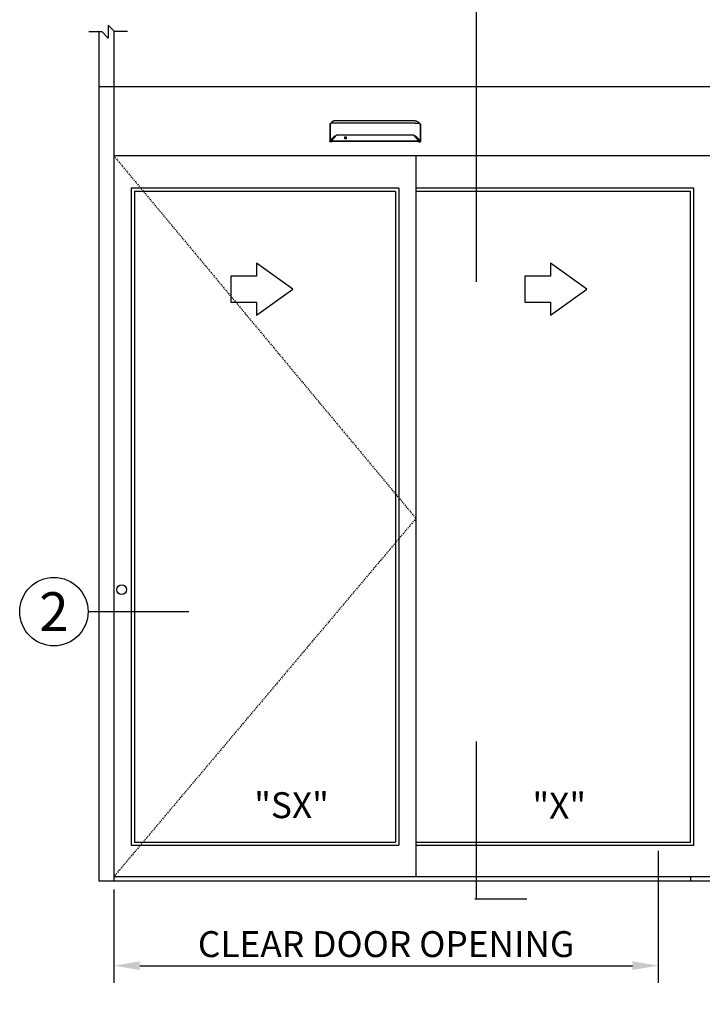
# Model space of a CAD drawing. Extents: x 593 to 1404, y 1272 to 2072.
# Drawn here: x 889 to 968, y 1434 to 1548 of the extents above; entities that cross this region are included whole.
import ezdxf
from ezdxf.enums import TextEntityAlignment as Align

# ---------------------------------------------------------------- set-up
doc = ezdxf.new("R2010")
doc.units = 0
doc.header["$MEASUREMENT"] = 0
doc.header["$PDMODE"] = 2
doc.header["$PDSIZE"] = -2
doc.linetypes.add('HIDDEN2', pattern=[0.1875, 0.125, -0.0625])
doc.layers.get('DEFPOINTS').update_dxf_attribs({"linetype": 'CONTINUOUS'})
for name, color, linetype in [('G-DETL-ACL', 32, 'CONTINUOUS'), ('G-DETL-DIMS', 31, 'CONTINUOUS'), ('G-DETL-FINE', 32, 'CONTINUOUS'), ('G-DETL-HIDN', 32, 'HIDDEN2'), ('G-DETL-NONTRSM', 32, 'CONTINUOUS'), ('G-DETL-TEXT', 31, 'CONTINUOUS'), ('G-DETL-TRSM', 32, 'CONTINUOUS')]:
    doc.layers.add(name, color=color, linetype=linetype)
doc.styles.add('ROMAND200', font='ROMAND.SHX', dxfattribs={"height": 0.125})
doc.styles.get("Standard").update_dxf_attribs({"font": 'romans.shx'})
doc.dimstyles.new('DIM32', dxfattribs={"dimscale": 32, "dimtxt": 0.09375, "dimasz": 0.09375, "dimexe": 0.0625, "dimexo": 0.03125, "dimgap": 0.03125, "dimtad": 1, "dimdec": 3, "dimzin": 4, "dimdsep": 46, "dimlunit": 5, "dimtxsty": 'Standard', "dimcen": -0.0625, "dimadec": 0, "dimazin": 0, "dimtfac": 1, "dimtdec": 3, "dimtofl": 0, "dimtmove": 0, "dimatfit": 3, "dimfxl": 0.06, "dimfrac": 2, "dimtolj": 1, "dimtzin": 4, "dimarcsym": 0})

# ---------------------------------------------------------------- blocks, each defined once
blk = doc.blocks.new('*D16')
at = {"layer": 'DEFPOINTS', "color": 0, "transparency": 16777216}
for p in [(963.29, 1452.47), (900.18, 1447.97), (963.29, 1438.15)]:
    blk.add_point(p, dxfattribs=at)
at = {"layer": 'G-DETL-DIMS', "color": 0, "lineweight": -2, "transparency": 16777216}
for p, q in [((963.29, 1451.47), (963.29, 1436.15)), ((900.18, 1446.97), (900.18, 1436.15)), ((903.18, 1438.15), (960.29, 1438.15))]:
    blk.add_line(p, q, dxfattribs=at)
at = {"layer": 'G-DETL-DIMS', "color": 0, "transparency": 16777216}
for points in [[(903.18, 1438.65), (903.18, 1437.65), (900.18, 1438.15)], [(960.29, 1438.65), (960.29, 1437.65), (963.29, 1438.15)]]:
    blk.add_solid(points, dxfattribs=at)
at = {"layer": 'G-DETL-DIMS', "color": 0, "transparency": 16777216, "insert": (931.73, 1440.65), "char_height": 3, "attachment_point": 5}
blk.add_mtext('\\A1;CLEAR DOOR OPENING', dxfattribs=at)

msp = doc.modelspace()

# ---------------------------------------------------------------- linework, layer by layer
at = {"layer": 'G-DETL-ACL'}
msp.add_circle((901.0762, 1481.7214), 0.5625, dxfattribs=at)
at = {"layer": 'G-DETL-FINE'}
for p, q in [((898.4301, 1539.9714), (898.4301, 1447.9714)), ((900.1801, 1539.9714), (900.1801, 1447.9714)), ((1001.5551, 1539.9714), (900.1801, 1539.9714)), ((925.2135, 1535.6377), (925.2234, 1535.665)), ((935.7066, 1535.6377), (935.6967, 1535.665)), ((1001.5551, 1531.9714), (900.1801, 1531.9714)), ((935.1985, 1531.9714), (935.1985, 1448.4714)), ((902.1801, 1528.2214), (902.1801, 1452.0964)), ((933.1985, 1528.2214), (902.1801, 1528.2214)), ((902.5551, 1527.8464), (902.5551, 1452.4714)), ((932.8235, 1527.8464), (902.5551, 1527.8464)), ((932.8235, 1527.8464), (932.8235, 1452.4714)), ((933.1985, 1528.2214), (933.1985, 1452.0964)), ((967.391, 1528.2214), (935.1985, 1528.2214)), ((967.016, 1527.8464), (935.1985, 1527.8464)), ((967.016, 1452.4714), (967.016, 1527.8464)), ((967.391, 1452.0964), (967.391, 1528.2214)), ((902.5551, 1452.4714), (932.8235, 1452.4714)), ((935.1985, 1452.4714), (967.016, 1452.4714)), ((902.1801, 1452.0964), (933.1985, 1452.0964)), ((935.1985, 1452.0964), (967.391, 1452.0964)), ((898.4301, 1447.9714), (1003.3051, 1447.9714)), ((900.1801, 1448.4714), (969.391, 1448.4714)), ((967.016, 1448.4714), (967.016, 1447.9714))]:
    msp.add_line(p, q, dxfattribs=at)
for points in [[(925.2135, 1535.6377), (925.2135, 1535.6374), (925.2133, 1535.6372), (925.2132, 1535.637), (925.2132, 1535.6366), (925.2131, 1535.6364), (925.2131, 1535.6362), (925.2131, 1535.6359), (925.213, 1535.6356), (925.213, 1535.6353), (925.213, 1535.6351)], [(925.213, 1535.6351), (925.213, 1533.6126)], [(925.2394, 1535.6848), (925.2372, 1535.683), (925.235, 1535.6811), (925.2331, 1535.6792), (925.2313, 1535.6774), (925.2295, 1535.6754), (925.228, 1535.6735), (925.2267, 1535.6713), (925.2254, 1535.6693), (925.2243, 1535.6671), (925.2234, 1535.665)], [(925.2364, 1535.6787), (925.2364, 1535.6793), (925.2365, 1535.6799), (925.2366, 1535.6806), (925.2368, 1535.6813), (925.2372, 1535.6819), (925.2375, 1535.6826), (925.2379, 1535.6832), (925.2383, 1535.6837), (925.2388, 1535.6843), (925.2394, 1535.6847)], [(925.2364, 1535.6787), (925.2364, 1533.6742)], [(925.314, 1535.743), (925.2394, 1535.6848)], [(925.4728, 1535.9105), (925.4728, 1535.9105), (925.4728, 1535.9104), (925.4727, 1535.9103), (925.4726, 1535.9103), (925.4726, 1535.9103), (925.4725, 1535.9102), (925.4724, 1535.91), (925.4723, 1535.91), (925.4722, 1535.9099), (925.4721, 1535.9098), (925.472, 1535.9098), (925.4719, 1535.9098), (925.4719, 1535.9097), (925.4719, 1535.9097), (925.4718, 1535.9097), (925.4718, 1535.9096), (925.4717, 1535.9096), (925.4716, 1535.9096), (925.4716, 1535.9094), (925.4716, 1535.9093), (925.4715, 1535.9093), (925.4714, 1535.9093), (925.4714, 1535.9093), (925.4713, 1535.9093), (925.4713, 1535.9092), (925.471, 1535.909), (925.4708, 1535.9088), (925.4706, 1535.9087), (925.4704, 1535.9085), (925.4701, 1535.9083), (925.4699, 1535.9081), (925.4697, 1535.908), (925.4695, 1535.9078), (925.4692, 1535.9076), (925.469, 1535.9074), (925.4689, 1535.9073), (925.4688, 1535.9072), (925.4687, 1535.9071), (925.4685, 1535.9071), (925.4684, 1535.907), (925.4683, 1535.9068), (925.4682, 1535.9068), (925.4681, 1535.9067), (925.468, 1535.9067), (925.4679, 1535.9065), (925.4674, 1535.9062), (925.4671, 1535.906), (925.4667, 1535.9056), (925.4663, 1535.9053), (925.4658, 1535.9049), (925.4655, 1535.9046), (925.4651, 1535.9044), (925.4647, 1535.9041), (925.4644, 1535.9037), (925.4639, 1535.9034), (925.4636, 1535.9032), (925.4634, 1535.9029), (925.463, 1535.9027), (925.4628, 1535.9024), (925.4625, 1535.9022), (925.4622, 1535.902), (925.4619, 1535.9018), (925.4617, 1535.9016), (925.4613, 1535.9013), (925.4611, 1535.9011), (925.4605, 1535.9007), (925.4599, 1535.9002), (925.4593, 1535.8997), (925.4588, 1535.8993), (925.4582, 1535.8989), (925.4576, 1535.8984), (925.457, 1535.8978), (925.4565, 1535.8974), (925.4558, 1535.897), (925.4552, 1535.8965), (925.4545, 1535.8959), (925.4539, 1535.8953), (925.4531, 1535.8948), (925.4523, 1535.8942), (925.4517, 1535.8936), (925.4509, 1535.893), (925.4503, 1535.8924), (925.4496, 1535.8918), (925.4488, 1535.8913), (925.4481, 1535.8906), (925.4474, 1535.89), (925.4466, 1535.8894), (925.4459, 1535.8888), (925.4451, 1535.8881), (925.4445, 1535.8876), (925.4437, 1535.887), (925.443, 1535.8863), (925.4422, 1535.8857), (925.4415, 1535.8851), (925.4407, 1535.8845), (925.44, 1535.8838), (925.4392, 1535.8831), (925.4385, 1535.8826), (925.4377, 1535.8819), (925.4369, 1535.8812), (925.4361, 1535.8805), (925.4354, 1535.88), (925.4346, 1535.8793), (925.4339, 1535.8786), (925.433, 1535.8779), (925.4306, 1535.8758), (925.4281, 1535.8736), (925.4255, 1535.8714), (925.4229, 1535.8692), (925.4204, 1535.8668), (925.4177, 1535.8644), (925.4151, 1535.862), (925.4124, 1535.8597), (925.4097, 1535.8572), (925.407, 1535.8546), (925.4051, 1535.8528), (925.4032, 1535.851), (925.4012, 1535.8491), (925.3993, 1535.8472), (925.3973, 1535.8454), (925.3954, 1535.8435), (925.3933, 1535.8416), (925.3913, 1535.8397), (925.3894, 1535.8378), (925.3873, 1535.8357), (925.3833, 1535.8317), (925.3791, 1535.8274), (925.3751, 1535.8231), (925.3709, 1535.8188), (925.3668, 1535.8143), (925.3626, 1535.8099), (925.3584, 1535.8052), (925.3543, 1535.8006), (925.3502, 1535.796), (925.3461, 1535.7912), (925.3438, 1535.7884), (925.3413, 1535.7856), (925.3389, 1535.7828), (925.3366, 1535.7799), (925.3343, 1535.777), (925.3319, 1535.7741), (925.3296, 1535.7713), (925.3273, 1535.7683), (925.325, 1535.7655), (925.3228, 1535.7625), (925.3205, 1535.7597), (925.3183, 1535.7567), (925.316, 1535.7538), (925.3139, 1535.7507), (925.3117, 1535.7478), (925.3095, 1535.7448), (925.3073, 1535.7418), (925.3053, 1535.7388), (925.3031, 1535.7359), (925.3011, 1535.733)], [(925.7991, 1535.7854), (925.799, 1535.7854), (925.7989, 1535.7854), (925.7988, 1535.7854), (925.7987, 1535.7854), (925.7987, 1535.7854), (925.7985, 1535.7854), (925.7984, 1535.7854), (925.7983, 1535.7854), (925.7982, 1535.7854), (925.798, 1535.7854), (925.7979, 1535.7854), (925.7977, 1535.7854), (925.7976, 1535.7854), (925.7975, 1535.7854), (925.7973, 1535.7854), (925.7969, 1535.7854), (925.7966, 1535.7854), (925.7961, 1535.7854), (925.7958, 1535.7854), (925.7953, 1535.7854), (925.795, 1535.7854), (925.7946, 1535.7854), (925.7942, 1535.7854), (925.7938, 1535.7854), (925.7934, 1535.7854), (925.7915, 1535.7854), (925.7894, 1535.7854), (925.7874, 1535.7854), (925.7854, 1535.7854), (925.7834, 1535.7854), (925.7813, 1535.7854), (925.7793, 1535.7854), (925.7773, 1535.7854), (925.7754, 1535.7854), (925.7733, 1535.7854), (925.7678, 1535.7854), (925.7624, 1535.7853), (925.7569, 1535.7853), (925.7515, 1535.7851), (925.7461, 1535.7851), (925.7407, 1535.7851), (925.7353, 1535.785), (925.73, 1535.7849), (925.7245, 1535.7849), (925.7191, 1535.7848), (925.7027, 1535.7844), (925.6865, 1535.7842), (925.6703, 1535.7838), (925.6542, 1535.7833), (925.6384, 1535.7828), (925.6227, 1535.7822), (925.6072, 1535.7817), (925.592, 1535.781), (925.577, 1535.7803), (925.5623, 1535.7795), (925.5338, 1535.7779), (925.5065, 1535.776), (925.4807, 1535.774), (925.4564, 1535.7718), (925.4335, 1535.7695), (925.4124, 1535.767), (925.3931, 1535.7644), (925.3755, 1535.7615), (925.36, 1535.7587), (925.3466, 1535.7557), (925.3422, 1535.7547), (925.338, 1535.7535), (925.3342, 1535.7524), (925.3306, 1535.7512), (925.3273, 1535.7499), (925.3242, 1535.7487), (925.3213, 1535.7473), (925.3187, 1535.7459), (925.3162, 1535.7445), (925.314, 1535.7431)], [(925.7991, 1536.0476), (925.7988, 1536.0476), (925.7987, 1536.0476), (925.7985, 1536.0476), (925.7983, 1536.0476), (925.798, 1536.0476), (925.7979, 1536.0476), (925.7977, 1536.0476), (925.7975, 1536.0476), (925.7973, 1536.0476), (925.7971, 1536.0476), (925.797, 1536.0476), (925.7969, 1536.0476), (925.7968, 1536.0476), (925.7967, 1536.0476), (925.7966, 1536.0476), (925.7966, 1536.0476), (925.7965, 1536.0476), (925.7964, 1536.0476), (925.7963, 1536.0476), (925.7962, 1536.0476), (925.796, 1536.0476), (925.796, 1536.0476), (925.7959, 1536.0476), (925.7958, 1536.0476), (925.7957, 1536.0476), (925.7956, 1536.0476), (925.7955, 1536.0476), (925.7953, 1536.0476), (925.7953, 1536.0476), (925.7952, 1536.0476), (925.795, 1536.0476), (925.7948, 1536.0476), (925.7944, 1536.0476), (925.7942, 1536.0476), (925.794, 1536.0476), (925.7938, 1536.0476), (925.7935, 1536.0476), (925.7933, 1536.0476), (925.7931, 1536.0476), (925.7928, 1536.0476), (925.7926, 1536.0476), (925.7923, 1536.0476), (925.7921, 1536.0476), (925.7918, 1536.0476), (925.7916, 1536.0476), (925.7914, 1536.0476), (925.7912, 1536.0475), (925.7909, 1536.0475), (925.7907, 1536.0475), (925.7904, 1536.0475), (925.7902, 1536.0475), (925.7899, 1536.0475), (925.7897, 1536.0475), (925.7895, 1536.0475), (925.7893, 1536.0475), (925.789, 1536.0475), (925.7887, 1536.0475), (925.7885, 1536.0475), (925.7883, 1536.0475), (925.7881, 1536.0475), (925.7878, 1536.0475), (925.7875, 1536.0475), (925.7873, 1536.0473), (925.7871, 1536.0473), (925.7869, 1536.0473), (925.7867, 1536.0473), (925.7863, 1536.0473), (925.7861, 1536.0473), (925.7859, 1536.0473), (925.7856, 1536.0473), (925.7851, 1536.0473), (925.7845, 1536.0473), (925.7839, 1536.0473), (925.7833, 1536.0472), (925.7827, 1536.0472), (925.7821, 1536.0472), (925.7815, 1536.0471), (925.7809, 1536.0471), (925.7803, 1536.0471), (925.7798, 1536.0471), (925.7792, 1536.0471), (925.7786, 1536.047), (925.7779, 1536.047), (925.7774, 1536.0469), (925.7768, 1536.0469), (925.7763, 1536.0469), (925.7756, 1536.0469), (925.775, 1536.0468), (925.7745, 1536.0468), (925.7739, 1536.0468), (925.7733, 1536.0466), (925.7727, 1536.0466), (925.7721, 1536.0466), (925.7715, 1536.0465), (925.7709, 1536.0465), (925.7704, 1536.0464), (925.7698, 1536.0464), (925.7692, 1536.0464), (925.7686, 1536.0464), (925.768, 1536.0464), (925.7674, 1536.0463), (925.7668, 1536.0463), (925.7662, 1536.0461), (925.7657, 1536.0461), (925.7651, 1536.046), (925.7645, 1536.046), (925.7639, 1536.046), (925.7634, 1536.0459), (925.7628, 1536.0458), (925.7621, 1536.0458), (925.7607, 1536.0457), (925.7593, 1536.0455), (925.7578, 1536.0453), (925.7565, 1536.0452), (925.755, 1536.045), (925.7537, 1536.0449), (925.7522, 1536.0446), (925.7508, 1536.0445), (925.7494, 1536.0443), (925.7479, 1536.044), (925.7466, 1536.0439), (925.7451, 1536.0438), (925.7437, 1536.0435), (925.7423, 1536.0433), (925.7409, 1536.0431), (925.7395, 1536.0428), (925.7381, 1536.0426), (925.7367, 1536.0424), (925.7353, 1536.0421), (925.7339, 1536.0419), (925.7325, 1536.0417), (925.7311, 1536.0415), (925.7296, 1536.0411), (925.7283, 1536.0409), (925.7269, 1536.0406), (925.7255, 1536.0403), (925.7241, 1536.0401), (925.7227, 1536.0398), (925.7213, 1536.0395), (925.7199, 1536.0392), (925.7186, 1536.039), (925.7172, 1536.0387), (925.7157, 1536.0383), (925.7144, 1536.0381), (925.713, 1536.0378), (925.7117, 1536.0374), (925.7102, 1536.037), (925.7089, 1536.0367), (925.7075, 1536.0364), (925.7061, 1536.0361), (925.6997, 1536.0344), (925.6933, 1536.0327), (925.6869, 1536.0309), (925.6805, 1536.0289), (925.6742, 1536.0269), (925.668, 1536.0247), (925.6618, 1536.0225), (925.6555, 1536.0202), (925.6494, 1536.018), (925.6433, 1536.0155), (925.6403, 1536.0143), (925.6373, 1536.0129), (925.6343, 1536.0117), (925.6313, 1536.0103), (925.6282, 1536.009), (925.6253, 1536.0077), (925.6223, 1536.0062), (925.6194, 1536.0049), (925.6164, 1536.0035), (925.6135, 1536.0022), (925.6105, 1536.0007), (925.6076, 1535.9992), (925.6047, 1535.9978), (925.6018, 1535.9963), (925.599, 1535.9948), (925.5961, 1535.9933), (925.5932, 1535.9918), (925.5904, 1535.9903), (925.5877, 1535.9887), (925.5848, 1535.9873), (925.5834, 1535.9863), (925.5819, 1535.9856), (925.5803, 1535.9848), (925.5789, 1535.9839), (925.5774, 1535.9831), (925.576, 1535.9822), (925.5745, 1535.9814), (925.5731, 1535.9805), (925.5716, 1535.9797), (925.5702, 1535.9788), (925.5687, 1535.978), (925.5674, 1535.9771), (925.5659, 1535.9762), (925.5644, 1535.9754), (925.563, 1535.9745), (925.5616, 1535.9737), (925.5601, 1535.9728), (925.5588, 1535.9719), (925.5573, 1535.971), (925.556, 1535.9702), (925.5546, 1535.9693), (925.5531, 1535.9684), (925.5518, 1535.9675), (925.5504, 1535.9667), (925.549, 1535.9658), (925.5476, 1535.9649), (925.5462, 1535.964), (925.5449, 1535.9631), (925.5435, 1535.9622), (925.5421, 1535.9613), (925.5408, 1535.9604), (925.5394, 1535.9595), (925.538, 1535.9586), (925.5367, 1535.9578), (925.5354, 1535.9568), (925.534, 1535.956), (925.5327, 1535.9551), (925.5314, 1535.9542), (925.5301, 1535.9533), (925.5287, 1535.9524), (925.5277, 1535.9516), (925.5266, 1535.9509), (925.5256, 1535.9501), (925.5245, 1535.9493), (925.5234, 1535.9486), (925.5224, 1535.9479), (925.5213, 1535.9472), (925.5203, 1535.9464), (925.5193, 1535.9457), (925.5182, 1535.945), (925.5172, 1535.9443), (925.5161, 1535.9435), (925.5151, 1535.9428), (925.5141, 1535.942), (925.5131, 1535.9412), (925.512, 1535.9405), (925.511, 1535.9397), (925.51, 1535.9391), (925.509, 1535.9382), (925.508, 1535.9376), (925.5069, 1535.9368), (925.5059, 1535.9361), (925.5049, 1535.9354), (925.504, 1535.9347), (925.503, 1535.9339), (925.502, 1535.9331), (925.501, 1535.9324), (925.5001, 1535.9316), (925.499, 1535.9309), (925.498, 1535.9301), (925.497, 1535.9295), (925.496, 1535.9286), (925.4951, 1535.9279), (925.4941, 1535.9272), (925.4932, 1535.9264), (925.4922, 1535.9258), (925.4912, 1535.9249), (925.4902, 1535.9243), (925.4893, 1535.9235), (925.4884, 1535.9228), (925.4876, 1535.9221), (925.4868, 1535.9215), (925.4861, 1535.9209), (925.4852, 1535.9203), (925.4845, 1535.9197), (925.4837, 1535.9191), (925.4829, 1535.9185), (925.4823, 1535.9179), (925.4816, 1535.9175), (925.4809, 1535.9169), (925.4803, 1535.9163), (925.4797, 1535.9159), (925.4791, 1535.9155), (925.4785, 1535.915), (925.478, 1535.9145), (925.4774, 1535.9141), (925.4769, 1535.9138), (925.4765, 1535.9134), (925.476, 1535.913), (925.4755, 1535.9126), (925.4751, 1535.9123), (925.4746, 1535.9119), (925.4743, 1535.9116), (925.4739, 1535.9113), (925.4735, 1535.9111), (925.4732, 1535.9107), (925.4728, 1535.9105), (925.4725, 1535.9102), (925.4722, 1535.9099), (925.4719, 1535.9097), (925.4716, 1535.9094), (925.4714, 1535.9093), (925.4711, 1535.9091), (925.4709, 1535.9089), (925.4708, 1535.9088), (925.4706, 1535.9087), (925.4705, 1535.9086), (925.4704, 1535.9085), (925.4702, 1535.9083)], [(935.121, 1536.0476), (925.7991, 1536.0476)], [(935.121, 1535.7854), (925.7991, 1535.7854)], [(935.121, 1536.0476), (935.1213, 1536.0476), (935.1215, 1536.0476), (935.1216, 1536.0476), (935.1218, 1536.0476), (935.1221, 1536.0476), (935.1222, 1536.0476), (935.1224, 1536.0476), (935.1226, 1536.0476), (935.1228, 1536.0476), (935.123, 1536.0476), (935.1231, 1536.0476), (935.1232, 1536.0476), (935.1233, 1536.0476), (935.1234, 1536.0476), (935.1235, 1536.0476), (935.1235, 1536.0476), (935.1237, 1536.0476), (935.1238, 1536.0476), (935.1239, 1536.0476), (935.1239, 1536.0476), (935.1241, 1536.0476), (935.1242, 1536.0476), (935.1242, 1536.0476), (935.1243, 1536.0476), (935.1244, 1536.0476), (935.1245, 1536.0476), (935.1246, 1536.0476), (935.1248, 1536.0476), (935.1248, 1536.0476), (935.1249, 1536.0476), (935.1251, 1536.0476), (935.1253, 1536.0476), (935.1257, 1536.0476), (935.1259, 1536.0476), (935.1261, 1536.0476), (935.1264, 1536.0476), (935.1266, 1536.0476), (935.1268, 1536.0476), (935.127, 1536.0476), (935.1273, 1536.0476), (935.1276, 1536.0476), (935.1278, 1536.0476), (935.128, 1536.0476), (935.1283, 1536.0476), (935.1285, 1536.0476), (935.1287, 1536.0476), (935.129, 1536.0475), (935.1292, 1536.0475), (935.1294, 1536.0475), (935.1298, 1536.0475), (935.13, 1536.0475), (935.1302, 1536.0475), (935.1304, 1536.0475), (935.1307, 1536.0475), (935.1309, 1536.0475), (935.1311, 1536.0475), (935.1314, 1536.0475), (935.1316, 1536.0475), (935.1318, 1536.0475), (935.1321, 1536.0475), (935.1323, 1536.0475), (935.1326, 1536.0475), (935.1328, 1536.0473), (935.133, 1536.0473), (935.1332, 1536.0473), (935.1335, 1536.0473), (935.1338, 1536.0473), (935.134, 1536.0473), (935.1343, 1536.0473), (935.1345, 1536.0473), (935.1351, 1536.0473), (935.1357, 1536.0473), (935.1362, 1536.0473), (935.1368, 1536.0472), (935.1374, 1536.0472), (935.138, 1536.0472), (935.1386, 1536.0471), (935.1392, 1536.0471), (935.1398, 1536.0471), (935.1404, 1536.0471), (935.1409, 1536.0471), (935.1415, 1536.047), (935.1422, 1536.047), (935.1427, 1536.0469), (935.1433, 1536.0469), (935.1439, 1536.0469), (935.1445, 1536.0469), (935.1451, 1536.0468), (935.1457, 1536.0468), (935.1462, 1536.0468), (935.1468, 1536.0466), (935.1474, 1536.0466), (935.148, 1536.0466), (935.1486, 1536.0465), (935.1492, 1536.0465), (935.1497, 1536.0464), (935.1504, 1536.0464), (935.151, 1536.0464), (935.1515, 1536.0464), (935.1521, 1536.0464), (935.1527, 1536.0463), (935.1533, 1536.0463), (935.1539, 1536.0461), (935.1544, 1536.0461), (935.155, 1536.046), (935.1556, 1536.046), (935.1562, 1536.046), (935.1567, 1536.0459), (935.1574, 1536.0458), (935.158, 1536.0458), (935.1594, 1536.0457), (935.1609, 1536.0455), (935.1623, 1536.0453), (935.1636, 1536.0452), (935.1651, 1536.045), (935.1664, 1536.0449), (935.1679, 1536.0446), (935.1693, 1536.0445), (935.1707, 1536.0443), (935.1722, 1536.044), (935.1736, 1536.0439), (935.175, 1536.0438), (935.1764, 1536.0435), (935.1779, 1536.0433), (935.1792, 1536.0431), (935.1807, 1536.0428), (935.182, 1536.0426), (935.1834, 1536.0424), (935.1849, 1536.0421), (935.1863, 1536.0419), (935.1877, 1536.0417), (935.189, 1536.0415), (935.1905, 1536.0411), (935.1919, 1536.0409), (935.1933, 1536.0406), (935.1946, 1536.0403), (935.196, 1536.0401), (935.1974, 1536.0398), (935.1989, 1536.0395), (935.2002, 1536.0392), (935.2016, 1536.039), (935.203, 1536.0387), (935.2044, 1536.0383), (935.2057, 1536.0381), (935.2071, 1536.0378), (935.2085, 1536.0374), (935.2099, 1536.037), (935.2113, 1536.0367), (935.2126, 1536.0364), (935.214, 1536.0361), (935.2204, 1536.0344), (935.2269, 1536.0327), (935.2332, 1536.0309), (935.2396, 1536.0289), (935.2459, 1536.0269), (935.2522, 1536.0247), (935.2584, 1536.0225), (935.2646, 1536.0202), (935.2707, 1536.018), (935.2768, 1536.0155), (935.2798, 1536.0143), (935.2829, 1536.0129), (935.2859, 1536.0117), (935.2889, 1536.0103), (935.2919, 1536.009), (935.2948, 1536.0077), (935.2978, 1536.0062), (935.3008, 1536.0049), (935.3037, 1536.0035), (935.3066, 1536.0022), (935.3096, 1536.0007), (935.3125, 1535.9992), (935.3154, 1535.9978), (935.3183, 1535.9963), (935.3211, 1535.9948), (935.324, 1535.9933), (935.3269, 1535.9918), (935.3297, 1535.9903), (935.3324, 1535.9887), (935.3353, 1535.9873), (935.3367, 1535.9863), (935.3383, 1535.9856), (935.3398, 1535.9848), (935.3413, 1535.9839), (935.3427, 1535.9831), (935.3441, 1535.9822), (935.3457, 1535.9814), (935.3471, 1535.9805), (935.3485, 1535.9797), (935.3499, 1535.9788), (935.3514, 1535.978), (935.3528, 1535.9771), (935.3542, 1535.9762), (935.3557, 1535.9754), (935.3572, 1535.9745), (935.3585, 1535.9737), (935.36, 1535.9728), (935.3614, 1535.9719), (935.3628, 1535.971), (935.3642, 1535.9702), (935.3655, 1535.9693), (935.367, 1535.9684), (935.3684, 1535.9675), (935.3697, 1535.9667), (935.3712, 1535.9658), (935.3725, 1535.9649), (935.3739, 1535.964), (935.3752, 1535.9631), (935.3767, 1535.9622), (935.378, 1535.9613), (935.3794, 1535.9604), (935.3807, 1535.9595), (935.3821, 1535.9586), (935.3834, 1535.9578), (935.3847, 1535.9568), (935.3861, 1535.956), (935.3874, 1535.9551), (935.3887, 1535.9542), (935.39, 1535.9533), (935.3914, 1535.9524), (935.3925, 1535.9516), (935.3935, 1535.9509), (935.3945, 1535.9501), (935.3956, 1535.9493), (935.3967, 1535.9486), (935.3977, 1535.9479), (935.3988, 1535.9472), (935.3999, 1535.9464), (935.4009, 1535.9457), (935.4019, 1535.945), (935.4029, 1535.9443), (935.404, 1535.9435), (935.4051, 1535.9428), (935.4061, 1535.942), (935.4071, 1535.9412), (935.4081, 1535.9405), (935.4091, 1535.9397), (935.4101, 1535.9391), (935.4111, 1535.9382), (935.4122, 1535.9376), (935.4132, 1535.9368), (935.4142, 1535.9361), (935.4152, 1535.9354), (935.4161, 1535.9347), (935.4171, 1535.9339), (935.4182, 1535.9331), (935.4192, 1535.9324), (935.4201, 1535.9316), (935.4211, 1535.9309), (935.4221, 1535.9301), (935.4231, 1535.9295), (935.4241, 1535.9286), (935.425, 1535.9279), (935.4261, 1535.9272), (935.427, 1535.9264), (935.428, 1535.9258), (935.4289, 1535.9249), (935.4299, 1535.9243), (935.4308, 1535.9235), (935.4317, 1535.9228), (935.4325, 1535.9221), (935.4333, 1535.9215), (935.4341, 1535.9209), (935.4349, 1535.9203), (935.4357, 1535.9197), (935.4364, 1535.9191), (935.4372, 1535.9185), (935.4378, 1535.9179), (935.4385, 1535.9175), (935.4392, 1535.9169), (935.4398, 1535.9163), (935.4404, 1535.9159), (935.441, 1535.9155), (935.4416, 1535.915), (935.4421, 1535.9145), (935.4427, 1535.9141), (935.4432, 1535.9138), (935.4437, 1535.9134), (935.4441, 1535.913), (935.4446, 1535.9126), (935.445, 1535.9123), (935.4455, 1535.9119), (935.4458, 1535.9116), (935.4463, 1535.9113), (935.4466, 1535.9111), (935.447, 1535.9107), (935.4473, 1535.9105), (935.4476, 1535.9102), (935.448, 1535.9099), (935.4483, 1535.9097), (935.4485, 1535.9094), (935.4488, 1535.9093), (935.449, 1535.9091), (935.4492, 1535.9089), (935.4494, 1535.9088), (935.4495, 1535.9087), (935.4497, 1535.9086), (935.4498, 1535.9085), (935.4499, 1535.9083)], [(935.121, 1535.7854), (935.1212, 1535.7854), (935.1212, 1535.7854), (935.1213, 1535.7854), (935.1214, 1535.7854), (935.1215, 1535.7854), (935.1216, 1535.7854), (935.1217, 1535.7854), (935.1218, 1535.7854), (935.122, 1535.7854), (935.1221, 1535.7854), (935.1222, 1535.7854), (935.1224, 1535.7854), (935.1225, 1535.7854), (935.1226, 1535.7854), (935.1228, 1535.7854), (935.1232, 1535.7854), (935.1235, 1535.7854), (935.124, 1535.7854), (935.1243, 1535.7854), (935.1248, 1535.7854), (935.1251, 1535.7854), (935.1255, 1535.7854), (935.1259, 1535.7854), (935.1264, 1535.7854), (935.1267, 1535.7854), (935.1287, 1535.7854), (935.1307, 1535.7854), (935.1327, 1535.7854), (935.1347, 1535.7854), (935.1367, 1535.7854), (935.1388, 1535.7854), (935.1408, 1535.7854), (935.1429, 1535.7854), (935.1448, 1535.7854), (935.1468, 1535.7854), (935.1523, 1535.7854), (935.1578, 1535.7853), (935.1632, 1535.7853), (935.1686, 1535.7851), (935.174, 1535.7851), (935.1794, 1535.7851), (935.1849, 1535.785), (935.1902, 1535.7849), (935.1956, 1535.7849), (935.201, 1535.7848), (935.2174, 1535.7844), (935.2336, 1535.7842), (935.2498, 1535.7838), (935.2659, 1535.7833), (935.2817, 1535.7828), (935.2974, 1535.7822), (935.3129, 1535.7817), (935.3282, 1535.781), (935.3432, 1535.7803), (935.3578, 1535.7795), (935.3864, 1535.7779), (935.4136, 1535.776), (935.4394, 1535.774), (935.4638, 1535.7718), (935.4866, 1535.7695), (935.5077, 1535.767), (935.5271, 1535.7644), (935.5446, 1535.7615), (935.5601, 1535.7587), (935.5735, 1535.7557), (935.5779, 1535.7547), (935.5821, 1535.7535), (935.5859, 1535.7524), (935.5896, 1535.7512), (935.5928, 1535.7499), (935.5959, 1535.7487), (935.5988, 1535.7473), (935.6014, 1535.7459), (935.6039, 1535.7445), (935.6061, 1535.7431)], [(935.4473, 1535.9105), (935.4473, 1535.9105), (935.4473, 1535.9104), (935.4474, 1535.9103), (935.4475, 1535.9103), (935.4476, 1535.9103), (935.4476, 1535.9102), (935.4477, 1535.91), (935.4478, 1535.91), (935.448, 1535.9099), (935.448, 1535.9098), (935.4481, 1535.9098), (935.4482, 1535.9098), (935.4482, 1535.9097), (935.4483, 1535.9097), (935.4483, 1535.9097), (935.4483, 1535.9096), (935.4485, 1535.9096), (935.4485, 1535.9096), (935.4485, 1535.9094), (935.4485, 1535.9093), (935.4486, 1535.9093), (935.4487, 1535.9093), (935.4488, 1535.9093), (935.4489, 1535.9093), (935.4489, 1535.9092), (935.4491, 1535.909), (935.4493, 1535.9088), (935.4495, 1535.9087), (935.4498, 1535.9085), (935.45, 1535.9083), (935.4502, 1535.9081), (935.4504, 1535.908), (935.4507, 1535.9078), (935.451, 1535.9076), (935.4511, 1535.9074), (935.4512, 1535.9073), (935.4513, 1535.9072), (935.4515, 1535.9071), (935.4516, 1535.9071), (935.4517, 1535.907), (935.4518, 1535.9068), (935.4519, 1535.9068), (935.452, 1535.9067), (935.4521, 1535.9067), (935.4523, 1535.9065), (935.4527, 1535.9062), (935.4531, 1535.906), (935.4534, 1535.9056), (935.4538, 1535.9053), (935.4543, 1535.9049), (935.4546, 1535.9046), (935.455, 1535.9044), (935.4554, 1535.9041), (935.4558, 1535.9037), (935.4562, 1535.9034), (935.4565, 1535.9032), (935.4568, 1535.9029), (935.4571, 1535.9027), (935.4573, 1535.9024), (935.4577, 1535.9022), (935.4579, 1535.902), (935.4582, 1535.9018), (935.4585, 1535.9016), (935.4588, 1535.9013), (935.459, 1535.9011), (935.4596, 1535.9007), (935.4602, 1535.9002), (935.4608, 1535.8997), (935.4614, 1535.8993), (935.462, 1535.8989), (935.4625, 1535.8984), (935.4631, 1535.8978), (935.4637, 1535.8974), (935.4643, 1535.897), (935.4649, 1535.8965), (935.4656, 1535.8959), (935.4663, 1535.8953), (935.467, 1535.8948), (935.4678, 1535.8942), (935.4684, 1535.8936), (935.4692, 1535.893), (935.4699, 1535.8924), (935.4706, 1535.8918), (935.4713, 1535.8913), (935.472, 1535.8906), (935.4727, 1535.89), (935.4735, 1535.8894), (935.4742, 1535.8888), (935.475, 1535.8881), (935.4756, 1535.8876), (935.4764, 1535.887), (935.4771, 1535.8863), (935.4779, 1535.8857), (935.4787, 1535.8851), (935.4794, 1535.8845), (935.4802, 1535.8838), (935.4809, 1535.8831), (935.4817, 1535.8826), (935.4824, 1535.8819), (935.4832, 1535.8812), (935.484, 1535.8805), (935.4848, 1535.88), (935.4855, 1535.8793), (935.4862, 1535.8786), (935.4871, 1535.8779), (935.4895, 1535.8758), (935.4921, 1535.8736), (935.4946, 1535.8714), (935.4972, 1535.8692), (935.4997, 1535.8668), (935.5024, 1535.8644), (935.505, 1535.862), (935.5077, 1535.8597), (935.5104, 1535.8572), (935.5131, 1535.8546), (935.515, 1535.8528), (935.517, 1535.851), (935.5189, 1535.8491), (935.5208, 1535.8472), (935.5228, 1535.8454), (935.5247, 1535.8435), (935.5268, 1535.8416), (935.5288, 1535.8397), (935.5307, 1535.8378), (935.5328, 1535.8357), (935.5368, 1535.8317), (935.541, 1535.8274), (935.5451, 1535.8231), (935.5492, 1535.8188), (935.5533, 1535.8143), (935.5576, 1535.8099), (935.5617, 1535.8052), (935.5658, 1535.8006), (935.5699, 1535.796), (935.574, 1535.7912), (935.5763, 1535.7884), (935.5788, 1535.7856), (935.5812, 1535.7828), (935.5835, 1535.7799), (935.5858, 1535.777), (935.5883, 1535.7741), (935.5905, 1535.7713), (935.5928, 1535.7683), (935.5951, 1535.7655), (935.5974, 1535.7625), (935.5996, 1535.7597), (935.6019, 1535.7567), (935.6041, 1535.7538), (935.6063, 1535.7507), (935.6084, 1535.7478), (935.6106, 1535.7448), (935.6128, 1535.7418), (935.6149, 1535.7388), (935.617, 1535.7359), (935.619, 1535.733)], [(935.6061, 1535.743), (935.6807, 1535.6848)], [(935.6807, 1535.6848), (935.683, 1535.683), (935.6851, 1535.6811), (935.687, 1535.6792), (935.6888, 1535.6774), (935.6906, 1535.6754), (935.6921, 1535.6735), (935.6935, 1535.6713), (935.6947, 1535.6693), (935.6958, 1535.6671), (935.6967, 1535.665)], [(935.6837, 1535.6787), (935.6837, 1535.6793), (935.6836, 1535.6799), (935.6835, 1535.6806), (935.6833, 1535.6813), (935.683, 1535.6819), (935.6827, 1535.6826), (935.6823, 1535.6832), (935.6818, 1535.6837), (935.6813, 1535.6843), (935.6807, 1535.6847)], [(935.6837, 1535.6787), (935.6837, 1533.6742)], [(935.7066, 1535.6377), (935.7067, 1535.6374), (935.7068, 1535.6372), (935.7069, 1535.637), (935.7069, 1535.6366), (935.707, 1535.6364), (935.707, 1535.6362), (935.7071, 1535.6359), (935.7071, 1535.6356), (935.7071, 1535.6353), (935.7071, 1535.6351)], [(935.7071, 1535.6351), (935.7071, 1533.6126)], [(925.213, 1533.6148), (925.2229, 1533.6519)], [(925.213, 1533.6148), (925.2131, 1533.6136), (925.2133, 1533.6125), (925.2138, 1533.6114), (925.2145, 1533.6103), (925.2153, 1533.6092), (925.2163, 1533.6085), (925.2174, 1533.6078), (925.2185, 1533.6073), (925.2198, 1533.6071), (925.2209, 1533.607)], [(925.2133, 1533.6125), (925.2133, 1533.6125), (925.2133, 1533.6125), (925.2132, 1533.6125), (925.2131, 1533.6125), (925.2131, 1533.6125), (925.213, 1533.6125)], [(925.213, 1533.6125), (925.213, 1533.6121)], [(925.213, 1533.6121), (925.213, 1533.5964)], [(925.3974, 1533.5965), (925.213, 1533.5964)], [(925.3866, 1533.607), (925.2209, 1533.607)], [(925.2364, 1533.6742), (925.2344, 1533.6719), (925.2325, 1533.6698), (925.2307, 1533.6675), (925.2293, 1533.6653), (925.2278, 1533.6632), (925.2266, 1533.6609), (925.2254, 1533.6586), (925.2244, 1533.6563), (925.2236, 1533.654), (925.2229, 1533.6518)], [(925.2364, 1533.6742), (925.3012, 1533.7431)], [(925.3012, 1533.7432), (925.3022, 1533.7444), (925.3032, 1533.7455), (925.3041, 1533.7469), (925.3052, 1533.7484), (925.3062, 1533.7499), (925.3072, 1533.7516), (925.3081, 1533.7534), (925.3091, 1533.7555), (925.3101, 1533.7575), (925.3111, 1533.7598)], [(925.7027, 1534.2135), (925.6912, 1534.2016), (925.6799, 1534.1898), (925.6685, 1534.1778), (925.6571, 1534.166), (925.6459, 1534.1541), (925.6347, 1534.1423), (925.6235, 1534.1305), (925.6123, 1534.1186), (925.6013, 1534.1069), (925.5903, 1534.0952), (925.583, 1534.0873), (925.5757, 1534.0796), (925.5686, 1534.0718), (925.5613, 1534.064), (925.5541, 1534.0563), (925.547, 1534.0485), (925.54, 1534.0408), (925.5329, 1534.0333), (925.526, 1534.0256), (925.519, 1534.018), (925.5131, 1534.0114), (925.5071, 1534.0049), (925.5011, 1533.9981), (925.4951, 1533.9916), (925.4893, 1533.9852), (925.4835, 1533.9785), (925.4777, 1533.9722), (925.4719, 1533.9657), (925.4663, 1533.9594), (925.4608, 1533.953), (925.4545, 1533.946), (925.4484, 1533.939), (925.4423, 1533.9321), (925.4364, 1533.9252), (925.4305, 1533.9184), (925.4246, 1533.9116), (925.4189, 1533.9049), (925.4132, 1533.8983), (925.4076, 1533.8918), (925.4023, 1533.8852), (925.3984, 1533.8806), (925.3946, 1533.8761), (925.3908, 1533.8716), (925.3871, 1533.867), (925.3835, 1533.8627), (925.3799, 1533.8582), (925.3764, 1533.8539), (925.373, 1533.8496), (925.3696, 1533.8453), (925.3662, 1533.8412), (925.3622, 1533.8361), (925.3583, 1533.831), (925.3545, 1533.8261), (925.3508, 1533.8212), (925.3472, 1533.8163), (925.3438, 1533.8117), (925.3404, 1533.8072), (925.3373, 1533.8028), (925.3342, 1533.7983), (925.3314, 1533.7942), (925.3285, 1533.7901), (925.326, 1533.7861), (925.3236, 1533.7824), (925.3212, 1533.7787), (925.3191, 1533.7753), (925.3172, 1533.7718), (925.3154, 1533.7686), (925.3137, 1533.7655), (925.3123, 1533.7626), (925.3111, 1533.7597)], [(925.3866, 1533.607), (925.3872, 1533.607), (925.3879, 1533.6071), (925.3885, 1533.6072), (925.3892, 1533.6074), (925.3897, 1533.6077), (925.3904, 1533.6079), (925.3908, 1533.6082), (925.3914, 1533.6085), (925.3919, 1533.609), (925.3924, 1533.6095)], [(925.4244, 1533.7378), (925.3924, 1533.6094)], [(925.3924, 1533.6095), (925.4511, 1533.6721)], [(925.3974, 1533.6125), (925.3953, 1533.6125)], [(925.3974, 1533.6125), (925.4635, 1533.6831)], [(925.4511, 1533.6541), (925.3974, 1533.5965)], [(925.3974, 1533.6121), (925.3974, 1533.6125)], [(925.3974, 1533.5965), (925.3974, 1533.6121)], [(925.9119, 1534.3066), (925.8958, 1534.2894), (925.8797, 1534.2721), (925.8637, 1534.2548), (925.8476, 1534.2374), (925.8316, 1534.2202), (925.8157, 1534.2029), (925.7999, 1534.1855), (925.784, 1534.1683), (925.7682, 1534.151), (925.7526, 1534.1338), (925.737, 1534.1166), (925.7216, 1534.0994), (925.7062, 1534.0824), (925.691, 1534.0653), (925.676, 1534.0485), (925.6612, 1534.0318), (925.6465, 1534.0152), (925.6321, 1533.9987), (925.6178, 1533.9825), (925.604, 1533.9666), (925.5899, 1533.9504), (925.5763, 1533.9345), (925.563, 1533.919), (925.55, 1533.9038), (925.5375, 1533.8889), (925.5254, 1533.8743), (925.5137, 1533.8604), (925.5026, 1533.8468), (925.492, 1533.8338), (925.4821, 1533.8213), (925.4771, 1533.8151), (925.4724, 1533.8091), (925.4679, 1533.8031), (925.4635, 1533.7974), (925.4593, 1533.7921), (925.4554, 1533.7868), (925.4516, 1533.7817), (925.4481, 1533.7768), (925.4447, 1533.7722), (925.4416, 1533.7677), (925.4387, 1533.7636), (925.4361, 1533.7597), (925.4338, 1533.756), (925.4316, 1533.7526), (925.4297, 1533.7493), (925.4281, 1533.7464), (925.4268, 1533.7439), (925.4258, 1533.7415), (925.4249, 1533.7394), (925.4244, 1533.7378)], [(925.4511, 1533.6721), (925.483, 1533.8001)], [(925.4519, 1533.6551), (925.4518, 1533.655), (925.4517, 1533.6549), (925.4516, 1533.6548), (925.4516, 1533.6546), (925.4515, 1533.6545), (925.4514, 1533.6544), (925.4513, 1533.6543), (925.4513, 1533.6541), (925.4512, 1533.654), (925.4511, 1533.654)], [(925.4632, 1533.6673), (925.4519, 1533.6551)], [(925.4632, 1533.6673), (925.4635, 1533.683)], [(935.4567, 1533.6673), (925.4632, 1533.6673)], [(925.4635, 1533.6831), (935.4565, 1533.6831)], [(925.483, 1533.8001), (925.4835, 1533.8015), (925.4841, 1533.8032), (925.4849, 1533.805), (925.4859, 1533.8072), (925.4872, 1533.8095), (925.4886, 1533.812), (925.4903, 1533.8146), (925.4922, 1533.8176), (925.4942, 1533.8206), (925.4963, 1533.8239), (925.4988, 1533.8273), (925.5013, 1533.831), (925.504, 1533.8348), (925.5069, 1533.8388), (925.51, 1533.8429), (925.5133, 1533.8471), (925.5167, 1533.8517), (925.5202, 1533.8562), (925.5238, 1533.8609), (925.5276, 1533.8659), (925.536, 1533.8765), (925.545, 1533.8876), (925.5544, 1533.8992), (925.5643, 1533.9113), (925.5747, 1533.9237), (925.5855, 1533.9365), (925.5966, 1533.9498), (925.6081, 1533.9632), (925.6199, 1533.9771), (925.632, 1533.991), (925.6446, 1534.0056), (925.6575, 1534.0203), (925.6705, 1534.0352), (925.6837, 1534.0502), (925.6972, 1534.0655), (925.7108, 1534.0808), (925.7247, 1534.0962), (925.7386, 1534.1118), (925.7526, 1534.1273), (925.7668, 1534.143), (925.781, 1534.1587), (925.7953, 1534.1744), (925.8097, 1534.1902), (925.8242, 1534.206), (925.8387, 1534.2218), (925.8533, 1534.2375), (925.868, 1534.2534), (925.8825, 1534.269), (925.8972, 1534.2847), (925.9118, 1534.3004)], [(925.7991, 1534.3126), (925.7894, 1534.3028), (925.7797, 1534.293), (925.7699, 1534.283), (925.7603, 1534.2732), (925.7506, 1534.2633), (925.741, 1534.2534), (925.7314, 1534.2434), (925.7218, 1534.2335), (925.7122, 1534.2234), (925.7027, 1534.2135)], [(925.7991, 1534.3126), (925.9061, 1534.3126)], [(925.9119, 1534.3066), (925.9118, 1534.3067), (925.9117, 1534.307), (925.9113, 1534.3075), (925.9108, 1534.3079), (925.9102, 1534.3086), (925.9095, 1534.3094), (925.9087, 1534.3102), (925.9078, 1534.3111), (925.9069, 1534.3118), (925.9061, 1534.3126)], [(925.9118, 1534.3004), (925.9998, 1534.3944)], [(934.9249, 1534.3944), (925.9941, 1534.3944), (925.9119, 1534.3066)], [(926.9584, 1534.1749), (927.1157, 1534.1749)], [(926.9584, 1533.9668), (926.9584, 1534.1749)], [(927.1157, 1533.9668), (926.9584, 1533.9668)], [(927.1157, 1534.1749), (927.1157, 1533.9667)], [(931.4631, 1533.6854), (931.4631, 1533.6873)], [(935.0083, 1534.3004), (934.9203, 1534.3944)], [(935.0083, 1534.3066), (935.0083, 1534.3067), (935.0085, 1534.307), (935.0088, 1534.3075), (935.0094, 1534.3079), (935.0099, 1534.3086), (935.0106, 1534.3094), (935.0115, 1534.3102), (935.0123, 1534.3111), (935.0132, 1534.3118), (935.014, 1534.3126)], [(935.0083, 1534.3066), (935.0243, 1534.2894), (935.0404, 1534.2721), (935.0565, 1534.2548), (935.0725, 1534.2374), (935.0885, 1534.2202), (935.1044, 1534.2029), (935.1203, 1534.1855), (935.1361, 1534.1683), (935.1519, 1534.151), (935.1675, 1534.1338), (935.1831, 1534.1166), (935.1985, 1534.0994), (935.2139, 1534.0824), (935.2291, 1534.0653), (935.2441, 1534.0485), (935.2589, 1534.0318), (935.2736, 1534.0152), (935.2881, 1533.9987), (935.3023, 1533.9825), (935.3162, 1533.9666), (935.3302, 1533.9504), (935.3438, 1533.9345), (935.3572, 1533.919), (935.3701, 1533.9038), (935.3826, 1533.8889), (935.3948, 1533.8743), (935.4064, 1533.8604), (935.4175, 1533.8468), (935.4281, 1533.8338), (935.438, 1533.8213), (935.443, 1533.8151), (935.4477, 1533.8091), (935.4523, 1533.8031), (935.4567, 1533.7974), (935.4608, 1533.7921), (935.4647, 1533.7868), (935.4685, 1533.7817), (935.4721, 1533.7768), (935.4754, 1533.7722), (935.4785, 1533.7677), (935.4814, 1533.7636), (935.484, 1533.7597), (935.4864, 1533.756), (935.4885, 1533.7526), (935.4904, 1533.7493), (935.492, 1533.7464), (935.4934, 1533.7439), (935.4944, 1533.7415), (935.4952, 1533.7394), (935.4957, 1533.7378)], [(935.4371, 1533.8001), (935.4367, 1533.8015), (935.436, 1533.8032), (935.4352, 1533.805), (935.4342, 1533.8072), (935.4329, 1533.8095), (935.4315, 1533.812), (935.4298, 1533.8146), (935.428, 1533.8176), (935.4259, 1533.8206), (935.4238, 1533.8239), (935.4214, 1533.8273), (935.4188, 1533.831), (935.4161, 1533.8348), (935.4132, 1533.8388), (935.4101, 1533.8429), (935.4069, 1533.8471), (935.4035, 1533.8517), (935.4, 1533.8562), (935.3963, 1533.8609), (935.3925, 1533.8659), (935.3841, 1533.8765), (935.3751, 1533.8876), (935.3658, 1533.8992), (935.3558, 1533.9113), (935.3454, 1533.9237), (935.3346, 1533.9365), (935.3235, 1533.9498), (935.312, 1533.9632), (935.3003, 1533.9771), (935.2881, 1533.991), (935.2755, 1534.0056), (935.2627, 1534.0203), (935.2497, 1534.0352), (935.2364, 1534.0502), (935.2229, 1534.0655), (935.2093, 1534.0808), (935.1955, 1534.0962), (935.1816, 1534.1118), (935.1675, 1534.1273), (935.1533, 1534.143), (935.1391, 1534.1587), (935.1248, 1534.1744), (935.1104, 1534.1902), (935.0959, 1534.206), (935.0814, 1534.2218), (935.0669, 1534.2375), (935.0522, 1534.2534), (935.0376, 1534.269), (935.0229, 1534.2847), (935.0083, 1534.3004)], [(935.121, 1534.3126), (935.014, 1534.3126)], [(935.121, 1534.3126), (935.1308, 1534.3028), (935.1405, 1534.293), (935.1502, 1534.283), (935.1598, 1534.2732), (935.1695, 1534.2633), (935.1791, 1534.2534), (935.1887, 1534.2434), (935.1983, 1534.2335), (935.2079, 1534.2234), (935.2174, 1534.2135)], [(935.2174, 1534.2135), (935.2289, 1534.2016), (935.2402, 1534.1898), (935.2516, 1534.1778), (935.263, 1534.166), (935.2742, 1534.1541), (935.2855, 1534.1423), (935.2966, 1534.1305), (935.3078, 1534.1186), (935.3188, 1534.1069), (935.3298, 1534.0952), (935.3371, 1534.0873), (935.3444, 1534.0796), (935.3516, 1534.0718), (935.3588, 1534.064), (935.366, 1534.0563), (935.3731, 1534.0485), (935.3801, 1534.0408), (935.3873, 1534.0333), (935.3941, 1534.0256), (935.4011, 1534.018), (935.4071, 1534.0114), (935.4131, 1534.0049), (935.4191, 1533.9981), (935.425, 1533.9916), (935.4308, 1533.9852), (935.4367, 1533.9785), (935.4424, 1533.9722), (935.4482, 1533.9657), (935.4538, 1533.9594), (935.4594, 1533.953), (935.4656, 1533.946), (935.4717, 1533.939), (935.4778, 1533.9321), (935.4838, 1533.9252), (935.4896, 1533.9184), (935.4955, 1533.9116), (935.5013, 1533.9049), (935.5069, 1533.8983), (935.5125, 1533.8918), (935.5179, 1533.8852), (935.5217, 1533.8806), (935.5255, 1533.8761), (935.5293, 1533.8716), (935.533, 1533.867), (935.5367, 1533.8627), (935.5402, 1533.8582), (935.5437, 1533.8539), (935.5472, 1533.8496), (935.5505, 1533.8453), (935.5539, 1533.8412), (935.558, 1533.8361), (935.5618, 1533.831), (935.5656, 1533.8261), (935.5693, 1533.8212), (935.573, 1533.8163), (935.5763, 1533.8117), (935.5797, 1533.8072), (935.5829, 1533.8028), (935.5859, 1533.7983), (935.5888, 1533.7942), (935.5916, 1533.7901), (935.5941, 1533.7861), (935.5966, 1533.7824), (935.5989, 1533.7787), (935.601, 1533.7753), (935.603, 1533.7718), (935.6047, 1533.7686), (935.6064, 1533.7655), (935.6079, 1533.7626), (935.609, 1533.7597)], [(935.469, 1533.6721), (935.4371, 1533.8001)], [(935.5228, 1533.6125), (935.4567, 1533.6831)], [(935.4569, 1533.6673), (935.4567, 1533.683)], [(935.4569, 1533.6673), (935.4682, 1533.6551)], [(935.4682, 1533.6551), (935.4683, 1533.655), (935.4684, 1533.6549), (935.4685, 1533.6548), (935.4685, 1533.6546), (935.4686, 1533.6545), (935.4687, 1533.6544), (935.4688, 1533.6543), (935.4689, 1533.6541), (935.469, 1533.654), (935.469, 1533.654)], [(935.5277, 1533.6095), (935.469, 1533.6721)], [(935.469, 1533.6541), (935.5228, 1533.5965)], [(935.4957, 1533.7378), (935.5277, 1533.6094)], [(935.5228, 1533.6121), (935.5228, 1533.6125)], [(935.5228, 1533.6125), (935.5248, 1533.6125)], [(935.5228, 1533.5965), (935.5228, 1533.6121)], [(935.5228, 1533.5965), (935.7071, 1533.5964)], [(935.5336, 1533.607), (935.5329, 1533.607), (935.5322, 1533.6071), (935.5316, 1533.6072), (935.531, 1533.6074), (935.5304, 1533.6077), (935.5298, 1533.6079), (935.5293, 1533.6082), (935.5287, 1533.6085), (935.5282, 1533.609), (935.5277, 1533.6095)], [(935.5336, 1533.607), (935.6992, 1533.607)], [(935.6189, 1533.7432), (935.6179, 1533.7444), (935.6169, 1533.7455), (935.616, 1533.7469), (935.615, 1533.7484), (935.614, 1533.7499), (935.6129, 1533.7516), (935.612, 1533.7534), (935.611, 1533.7555), (935.61, 1533.7575), (935.609, 1533.7598)], [(935.6837, 1533.6742), (935.6189, 1533.7431)], [(935.6837, 1533.6742), (935.6858, 1533.6719), (935.6876, 1533.6698), (935.6894, 1533.6675), (935.6908, 1533.6653), (935.6923, 1533.6632), (935.6936, 1533.6609), (935.6947, 1533.6586), (935.6957, 1533.6563), (935.6965, 1533.654), (935.6972, 1533.6518)], [(935.7071, 1533.6148), (935.6972, 1533.6519)], [(935.7071, 1533.6148), (935.707, 1533.6136), (935.7068, 1533.6125), (935.7063, 1533.6114), (935.7057, 1533.6103), (935.7048, 1533.6092), (935.7038, 1533.6085), (935.7027, 1533.6078), (935.7016, 1533.6073), (935.7003, 1533.6071), (935.6992, 1533.607)], [(935.7068, 1533.6125), (935.7068, 1533.6125), (935.7068, 1533.6125), (935.7069, 1533.6125), (935.707, 1533.6125), (935.7071, 1533.6125), (935.7071, 1533.6125)], [(935.7071, 1533.6125), (935.7071, 1533.6121)], [(935.7071, 1533.6121), (935.7071, 1533.5964)], [(913.7284, 1515.0433), (916.7284, 1515.0433), (916.7284, 1513.5433), (920.9306, 1516.5433), (916.7284, 1519.5433), (916.7284, 1518.0433), (913.7284, 1518.0433), (913.7284, 1515.0433)], [(947.8038, 1515.0433), (950.8038, 1515.0433), (950.8038, 1513.5433), (955.006, 1516.5433), (950.8038, 1519.5433), (950.8038, 1518.0433), (947.8038, 1518.0433), (947.8038, 1515.0433)]]:
    msp.add_lwpolyline(points, dxfattribs=at)
for points in [[(925.4702, 1535.9083), (925.4702, 1535.9083), (925.4701, 1535.9083), (925.4701, 1535.9083), (925.4701, 1535.9083), (925.4701, 1535.9082), (925.4701, 1535.9082), (925.4701, 1535.9082), (925.4701, 1535.9082), (925.4701, 1535.9082), (925.4701, 1535.9082), (925.47, 1535.9082), (925.47, 1535.9082), (925.47, 1535.9082), (925.4701, 1535.9082), (925.4701, 1535.9082), (925.4701, 1535.9082), (925.4701, 1535.9083), (925.4701, 1535.9083), (925.4701, 1535.9083), (925.4704, 1535.9085), (925.4704, 1535.9085), (925.4704, 1535.9085), (925.4706, 1535.9087), (925.4706, 1535.9087), (925.4706, 1535.9087), (925.471, 1535.9089), (925.471, 1535.9089), (925.471, 1535.9089), (925.4715, 1535.9094), (925.4715, 1535.9094), (925.4715, 1535.9094), (925.4721, 1535.9098), (925.4721, 1535.9098), (925.4721, 1535.9098), (925.4728, 1535.9105), (925.4728, 1535.9105)], [(935.4499, 1535.9083), (935.4499, 1535.9083), (935.45, 1535.9083), (935.45, 1535.9083), (935.45, 1535.9083), (935.45, 1535.9082), (935.45, 1535.9082), (935.45, 1535.9082), (935.45, 1535.9082), (935.45, 1535.9082), (935.45, 1535.9082), (935.4501, 1535.9082), (935.4501, 1535.9082), (935.4501, 1535.9082), (935.45, 1535.9082), (935.45, 1535.9082), (935.45, 1535.9082), (935.45, 1535.9083), (935.45, 1535.9083), (935.45, 1535.9083), (935.4498, 1535.9085), (935.4498, 1535.9085), (935.4498, 1535.9085), (935.4495, 1535.9087), (935.4495, 1535.9087), (935.4495, 1535.9087), (935.4491, 1535.9089), (935.4491, 1535.9089), (935.4491, 1535.9089), (935.4486, 1535.9094), (935.4486, 1535.9094), (935.4486, 1535.9094), (935.448, 1535.9098), (935.448, 1535.9098), (935.448, 1535.9098), (935.4473, 1535.9105), (935.4473, 1535.9105)]]:
    msp.add_open_spline(points, degree=3, knots=[0, 0, 0, 0, 1, 1, 1, 2, 2, 2, 3, 3, 3, 4, 4, 4, 5, 5, 5, 6, 6, 6, 7, 7, 7, 8, 8, 8, 9, 9, 9, 10, 10, 10, 11, 11, 11, 12, 12, 12, 12], dxfattribs=at)
at = {"layer": 'G-DETL-HIDN'}
for p, q in [((900.1801, 1531.9714), (935.1985, 1489.9714)), ((935.1985, 1489.9714), (900.1801, 1448.4714))]:
    msp.add_line(p, q, dxfattribs=at)
at = {"layer": 'G-DETL-NONTRSM'}
msp.add_line((900.1801, 1539.9714), (898.4301, 1539.9714), dxfattribs=at)
at = {"layer": 'G-DETL-TEXT'}
for p, q in [((942.1829, 1557.9269), (942.1829, 1517.3926)), ((899.5143, 1547.1286), (899.5143, 1545.6286)), ((899.5143, 1547.1286), (900.2643, 1546.3786)), ((897.2643, 1546.3786), (898.7643, 1546.3786)), ((897.2882, 1546.3786), (898.7882, 1546.3786)), ((899.5143, 1545.6286), (898.7643, 1546.3786)), ((901.7447, 1546.3786), (900.2643, 1546.3786)), ((897.1824, 1479.1715), (908.8542, 1479.1715)), ((942.1829, 1464.1275), (942.1829, 1445.839)), ((948.0487, 1445.839), (942.0265, 1445.839))]:
    msp.add_line(p, q, dxfattribs=at)
msp.add_circle((893.2195, 1479.1715), 3.963, dxfattribs=at)
at = {"layer": 'G-DETL-TRSM'}
for p, q in [((898.4301, 1546.2753), (898.4301, 1539.9714)), ((900.1801, 1546.4628), (900.1801, 1539.9714))]:
    msp.add_line(p, q, dxfattribs=at)

# ---------------------------------------------------------------- texts
at = {"layer": 'G-DETL-TEXT', "style": 'ROMAND200'}
msp.add_text('2', height=4.5, dxfattribs=at).set_placement((893.2195, 1479.1715), align=Align.MIDDLE_CENTER)
at = {"layer": 'G-DETL-TEXT'}
for s, p in [('"SX"', (916.4384, 1455.2474)), ('"X"', (948.6927, 1455.1919))]:
    msp.add_text(s, height=3, dxfattribs=at).set_placement(p)

# ---------------------------------------------------------------- dimensions: what is measured, and where the dimension line sits
at = {"layer": 'G-DETL-DIMS'}
dim = msp.add_linear_dim(base=(963.2877, 1438.1535), p1=(900.1801, 1447.9714), p2=(963.2877, 1452.4714), angle=180, text='CLEAR DOOR OPENING', dimstyle='DIM32', override={"dimpost": '"'}, dxfattribs=at)
dim.commit()
dim.dimension.update_dxf_attribs({"geometry": '*D16', "text_midpoint": (931.7339, 1440.6535)})

doc.saveas('drawing.dxf')
